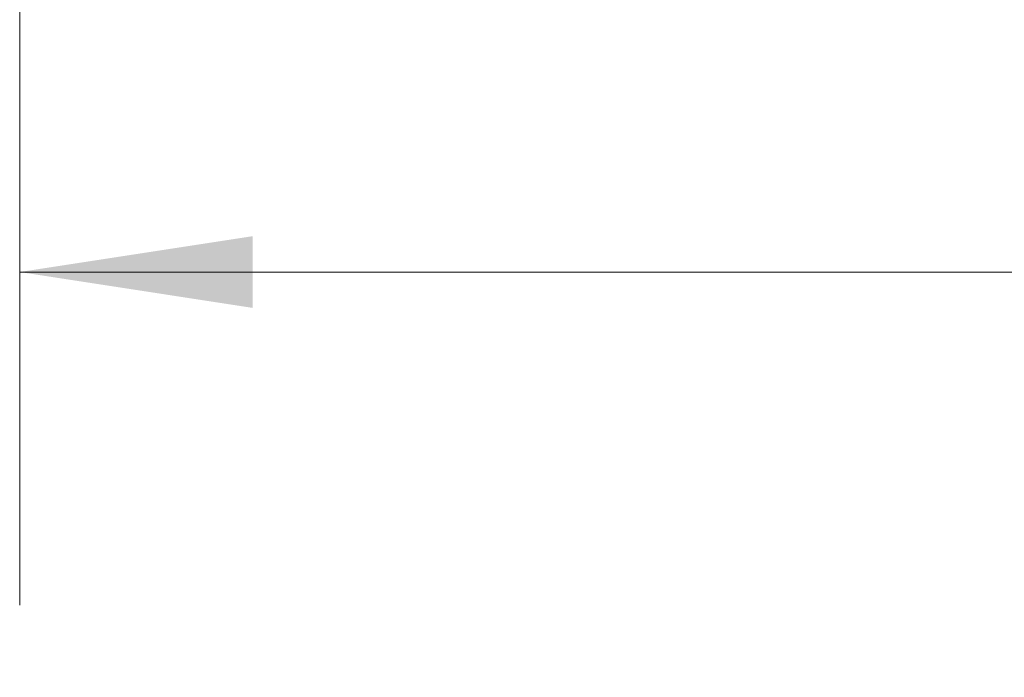
# Model space of a CAD drawing. Units: inches. Extents: x 0.4 to 10.6, y 0.4 to 8.1.
# Drawn here: x 6.9 to 7.4, y 7.1 to 7.5 of the extents above; entities that cross this region are included whole.
import ezdxf

# ---------------------------------------------------------------- set-up
doc = ezdxf.new("R2010")
doc.units = ezdxf.units.IN
doc.header["$MEASUREMENT"] = 0
doc.styles.add('SLDTEXTSTYLE0', font='TXT', dxfattribs={"width": 0.75})
doc.dimstyles.new('SLDDIMSTYLE1', dxfattribs={"dimtxt": 0.125, "dimasz": 0.13, "dimexe": 0, "dimexo": 0.0625, "dimgap": 0.03125, "dimtad": 0, "dimtih": 1, "dimtoh": 1, "dimdec": 1, "dimlfac": 15, "dimrnd": 1e-09, "dimzin": 12, "dimdsep": 46, "dimtxsty": 'SLDTEXTSTYLE0', "dimsah": 1, "dimcen": 0.09, "dimadec": 0, "dimazin": 3, "dimtfac": 1, "dimtdec": 1, "dimtofl": 0, "dimtmove": 0, "dimatfit": 3, "dimfxl": 0, "dimfrac": 2, "dimtolj": 1, "dimtzin": 12, "dimarcsym": 0})

# ---------------------------------------------------------------- blocks, each defined once
blk = doc.blocks.new('_D_8')
at = {"color": 7, "linetype": 'Continuous', "lineweight": 18}
for p, q in [((6.87793, 7.18732), (6.87793, 7.49814)), ((8.67039, 7.17045), (8.67039, 7.49814)), ((6.87793, 7.37314), (7.62336, 7.37314)), ((8.67039, 7.37314), (7.94662, 7.37314))]:
    blk.add_line(p, q, dxfattribs=at)
for points in [[(6.87793, 7.37314), (7.00793, 7.35314), (7.00793, 7.39314)], [(8.67039, 7.37314), (8.54039, 7.39314), (8.54039, 7.35314)]]:
    blk.add_solid(points, dxfattribs=at)
at = {"color": 7, "linetype": 'Continuous', "lineweight": 18, "insert": (7.62336, 7.43505), "char_height": 0.125, "attachment_point": 1, "style": 'SLDTEXTSTYLE0'}
blk.add_mtext('26.9', dxfattribs=at)
blk = doc.blocks.new('_D_9')
at = {"color": 7, "linetype": 'Continuous', "lineweight": 18}
for p, q in [((6.87793, 7.18732), (6.87793, 7.71209)), ((9.18545, 5.79941), (9.18545, 7.71209)), ((6.87793, 7.58709), (7.89172, 7.58709)), ((9.18545, 7.58709), (8.21498, 7.58709))]:
    blk.add_line(p, q, dxfattribs=at)
for points in [[(6.87793, 7.58709), (7.00793, 7.56709), (7.00793, 7.60709)], [(9.18545, 7.58709), (9.05545, 7.60709), (9.05545, 7.56709)]]:
    blk.add_solid(points, dxfattribs=at)
at = {"color": 7, "linetype": 'Continuous', "lineweight": 18, "insert": (7.89172, 7.64901), "char_height": 0.125, "attachment_point": 1, "style": 'SLDTEXTSTYLE0'}
blk.add_mtext('34.6', dxfattribs=at)

msp = doc.modelspace()

# ---------------------------------------------------------------- dimensions: what is measured, and where the dimension line sits
at = {"color": 7, "linetype": 'Continuous', "lineweight": 18}
for base, p2, picture, middle in [((9.18545, 7.58709), (9.18545, 5.74941), '_D_9', (8.05335, 7.58709)), ((8.67039, 7.37314), (8.67039, 7.12045), '_D_8', (7.78499, 7.37314))]:
    dim = msp.add_linear_dim(base=base, p1=(6.87793, 7.13732), p2=p2, dimstyle='SLDDIMSTYLE1', dxfattribs=at)
    dim.commit()
    dim.dimension.update_dxf_attribs({"geometry": picture, "text_midpoint": middle, "dimtype": 160})

doc.saveas('drawing.dxf')
